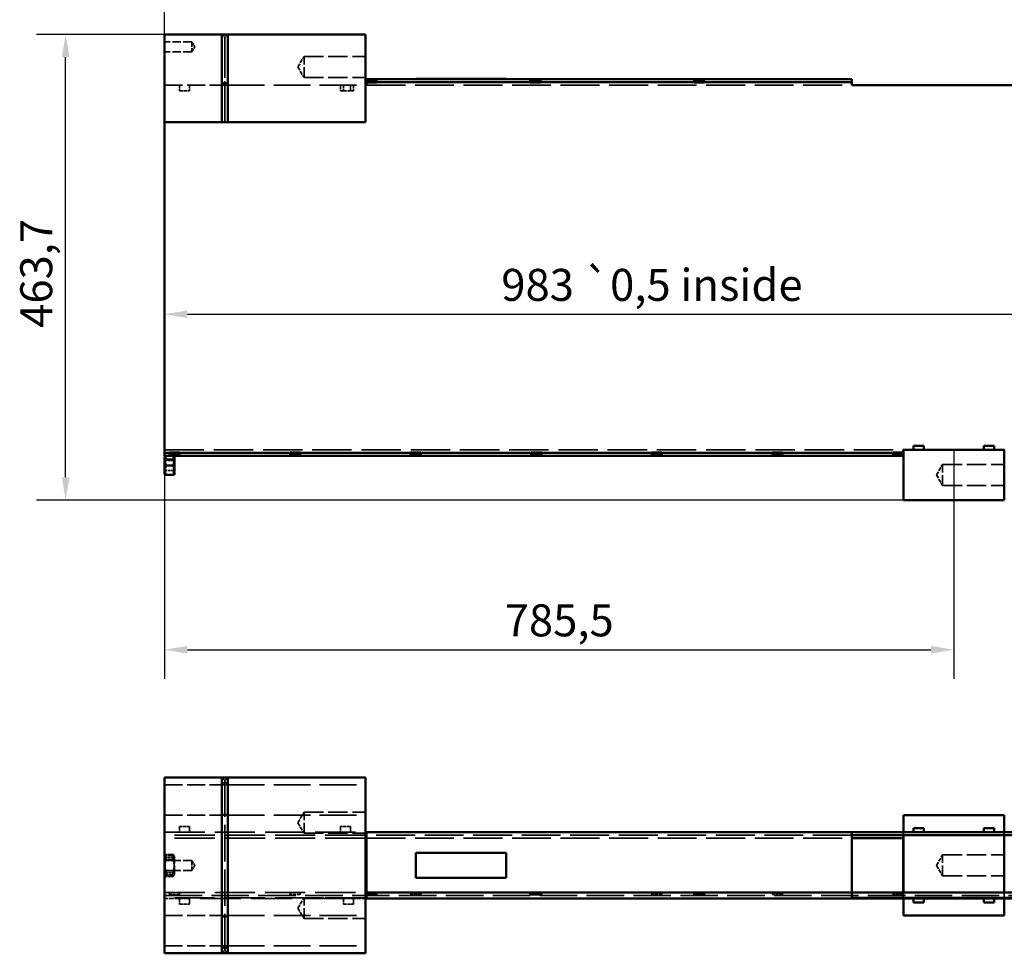
# Model space of a CAD drawing. Units: millimetres. Extents: x 91 to 5183, y -402 to 2609.
# Drawn here: x 2047 to 3027, y 1149 to 2079 of the extents above; entities that cross this region are included whole.
import ezdxf

# ---------------------------------------------------------------- set-up
doc = ezdxf.new("R2010")
doc.units = ezdxf.units.MM
doc.header["$LTSCALE"] = 9.090909
doc.linetypes.add('DASHED', pattern=[0.2068, 0.1655, -0.0413])
for name, color, linetype, lineweight in [('Dimensions(ISO)', 7, 'Continuous', 25), ('Hidden Edges(ISO)', 7, 'DASHED', 35), ('Visible Edges(ISO)', 7, 'Continuous', 50)]:
    doc.layers.add(name, color=color, linetype=linetype, lineweight=lineweight)
doc.styles.add('Current-BSI', font='arial.ttf')
doc.dimstyles.new('SB Produksjon', dxfattribs={"dimscale": 9.090909, "dimtxt": 3.5, "dimasz": 2.5, "dimexe": 3.175, "dimexo": 0, "dimgap": 0.762, "dimtad": 1, "dimdec": 1, "dimrnd": 1e-08, "dimtxsty": 'Current-BSI', "dimcen": 0.09, "dimdle": 10, "dimclrd": 7, "dimclre": 7, "dimclrt": 7, "dimadec": 0, "dimazin": 2, "dimtfac": 1, "dimtdec": 1, "dimtmove": 0, "dimatfit": 3, "dimfxl": 1, "dimtolj": 1, "dimtzin": 0, "dimlwd": 25, "dimlwe": 25, "dimarcsym": 0})

# ---------------------------------------------------------------- blocks, each defined once
blk = doc.blocks.new('*D11')
at = {"layer": 'Defpoints', "color": 0, "linetype": 'Continuous', "transparency": 16777216}
for p in [(3180.52, 2160.81), (3180.52, 2016.36), (2191.52, 1976.63)]:
    blk.add_point(p, dxfattribs=at)
at = {"layer": 'Dimensions(ISO)', "color": 7, "linetype": 'Continuous', "lineweight": 25, "transparency": 16777216}
for p, q in [((2191.52, 1976.63), (2191.52, 2189.68)), ((3180.52, 2016.36), (3180.52, 2189.68)), ((2214.25, 2160.81), (3157.8, 2160.81))]:
    blk.add_line(p, q, dxfattribs=at)
at = {"layer": 'Dimensions(ISO)', "color": 7, "linetype": 'Continuous', "transparency": 16777216}
for points in [[(2214.25, 2164.6), (2214.25, 2157.02), (2191.52, 2160.81)], [(3157.8, 2164.6), (3157.8, 2157.02), (3180.52, 2160.81)]]:
    blk.add_solid(points, dxfattribs=at)
at = {"layer": 'Dimensions(ISO)', "color": 7, "linetype": 'Continuous', "lineweight": 25, "transparency": 16777216, "insert": (2649.84, 2200.23), "char_height": 31.818, "attachment_point": 1, "style": 'Current-BSI'}
blk.add_mtext('\\A1;989', dxfattribs=at)
blk = doc.blocks.new('*D12')
at = {"layer": 'Defpoints', "color": 0, "linetype": 'Continuous', "transparency": 16777216}
for p in [(2191.52, 1831.93), (3174.52, 1785.71), (3174.52, 1785.45)]:
    blk.add_point(p, dxfattribs=at)
at = {"layer": 'Dimensions(ISO)', "color": 7, "linetype": 'Continuous', "lineweight": 25, "transparency": 16777216}
blk.add_line((2214.25, 1785.45), (3151.8, 1785.45), dxfattribs=at)
at = {"layer": 'Dimensions(ISO)', "color": 7, "linetype": 'Continuous', "transparency": 16777216}
for points in [[(2214.25, 1789.24), (2214.25, 1781.66), (2191.52, 1785.45)], [(3151.8, 1789.24), (3151.8, 1781.66), (3174.52, 1785.45)]]:
    blk.add_solid(points, dxfattribs=at)
at = {"layer": 'Dimensions(ISO)', "color": 7, "linetype": 'Continuous', "lineweight": 25, "transparency": 16777216, "insert": (2526.65, 1830.62), "char_height": 31.8182, "attachment_point": 1, "style": 'Current-BSI'}
blk.add_mtext('\\A1;\\fArial|b0|i0;\\H31.8182;983 \\fAIGDT|b0|i0;\\H31.8182;`\\fArial|b0|i0;\\H31.8182;0,5 inside', dxfattribs=at)
blk = doc.blocks.new('*D16')
at = {"layer": 'Defpoints', "color": 0, "linetype": 'Continuous', "transparency": 16777216}
for p in [(2093.1, 2064.13), (2254.52, 2064.13), (2927.02, 1600.43)]:
    blk.add_point(p, dxfattribs=at)
at = {"layer": 'Dimensions(ISO)', "color": 7, "linetype": 'Continuous', "lineweight": 25, "transparency": 16777216}
for p, q in [((2254.52, 2064.13), (2064.23, 2064.13)), ((2093.1, 1623.16), (2093.1, 2041.4)), ((2927.02, 1600.43), (2064.23, 1600.43))]:
    blk.add_line(p, q, dxfattribs=at)
at = {"layer": 'Dimensions(ISO)', "color": 7, "linetype": 'Continuous', "transparency": 16777216}
for points in [[(2089.31, 2041.4), (2096.89, 2041.4), (2093.1, 2064.13)], [(2089.31, 1623.16), (2096.89, 1623.16), (2093.1, 1600.43)]]:
    blk.add_solid(points, dxfattribs=at)
at = {"layer": 'Dimensions(ISO)', "color": 7, "linetype": 'Continuous', "lineweight": 25, "transparency": 16777216, "insert": (2047.93, 1771.95), "char_height": 31.818, "attachment_point": 1, "rotation": 90, "style": 'Current-BSI'}
blk.add_mtext('\\A1;463,7', dxfattribs=at)
blk = doc.blocks.new('*D17')
at = {"layer": 'Defpoints', "color": 0, "linetype": 'Continuous', "transparency": 16777216}
for p in [(2191.52, 1653.43), (2977.02, 1650.43), (2977.02, 1451.43)]:
    blk.add_point(p, dxfattribs=at)
at = {"layer": 'Dimensions(ISO)', "color": 7, "linetype": 'Continuous', "lineweight": 25, "transparency": 16777216}
for p, q in [((2191.52, 1653.43), (2191.52, 1422.56)), ((2977.02, 1650.43), (2977.02, 1422.56)), ((2214.25, 1451.43), (2954.3, 1451.43))]:
    blk.add_line(p, q, dxfattribs=at)
at = {"layer": 'Dimensions(ISO)', "color": 7, "linetype": 'Continuous', "transparency": 16777216}
for points in [[(2214.25, 1455.22), (2214.25, 1447.64), (2191.52, 1451.43)], [(2954.3, 1455.22), (2954.3, 1447.64), (2977.02, 1451.43)]]:
    blk.add_solid(points, dxfattribs=at)
at = {"layer": 'Dimensions(ISO)', "color": 7, "linetype": 'Continuous', "lineweight": 25, "transparency": 16777216, "insert": (2530.1, 1496.6), "char_height": 31.818, "attachment_point": 1, "style": 'Current-BSI'}
blk.add_mtext('\\A1;785,5', dxfattribs=at)

msp = doc.modelspace()

# ---------------------------------------------------------------- linework, layer by layer
at = {"layer": 'Hidden Edges(ISO)', "ltscale": 0.888374}
for p, q in [((2251.52, 2061.13), (2248.52, 2064.13)), ((2251.52, 2061.13), (2248.52, 2064.13)), ((2251.52, 2061.13), (2254.52, 2064.13)), ((2251.52, 2061.13), (2254.52, 2064.13)), ((2251.52, 2016.43), (2248.52, 2013.43)), ((2251.52, 2015.91), (2248.52, 2013.45)), ((2254.52, 2013.43), (2251.52, 2016.43)), ((2254.52, 2013.45), (2251.52, 2015.91)), ((2251.52, 1321.21), (2248.52, 1324.21)), ((2248.52, 1324.21), (2251.52, 1321.21)), ((2254.52, 1324.21), (2251.52, 1321.21)), ((2251.52, 1321.21), (2254.52, 1324.21)), ((2251.52, 1185), (2248.52, 1186.71)), ((2254.52, 1186.71), (2251.52, 1185)), ((2248.52, 1149.21), (2251.52, 1152.21)), ((2251.52, 1152.21), (2248.52, 1149.21)), ((2251.52, 1152.21), (2254.52, 1149.21)), ((2254.52, 1149.21), (2251.52, 1152.21))]:
    msp.add_line(p, q, dxfattribs=at)
at = {"layer": 'Hidden Edges(ISO)', "ltscale": 23.534094}
for p, q in [((2251.52, 1976.63), (2251.52, 2061.13)), ((2251.52, 2061.13), (2251.52, 1976.63)), ((2251.52, 1976.63), (2251.52, 2061.13)), ((2251.52, 1152.21), (2251.52, 1321.21)), ((2251.52, 1321.21), (2251.52, 1152.21)), ((2251.52, 1152.21), (2251.52, 1321.21))]:
    msp.add_line(p, q, dxfattribs=at)
at = {"layer": 'Hidden Edges(ISO)', "ltscale": 5.654113}
for p, q in [((2218.52, 2056.68), (2191.52, 2056.68)), ((2218.52, 2046.58), (2191.52, 2046.58)), ((2218.52, 1241.76), (2191.52, 1241.76)), ((2218.52, 1231.66), (2191.52, 1231.66))]:
    msp.add_line(p, q, dxfattribs=at)
at = {"layer": 'Hidden Edges(ISO)', "ltscale": 3.322283}
for p, q in [((2218.52, 2056.68), (2218.52, 2046.58)), ((2218.52, 1241.76), (2218.52, 1231.66))]:
    msp.add_line(p, q, dxfattribs=at)
at = {"layer": 'Hidden Edges(ISO)', "ltscale": 1.23367}
for p, q in [((2221.56, 2051.63), (2218.52, 2056.68)), ((2221.56, 2051.63), (2218.52, 2046.58)), ((2221.56, 1236.71), (2218.52, 1241.76)), ((2221.56, 1236.71), (2218.52, 1231.66))]:
    msp.add_line(p, q, dxfattribs=at)
at = {"layer": 'Hidden Edges(ISO)', "ltscale": 2.540733}
for p, q in [((2324.17, 2031.63), (2330.42, 2042.03)), ((2324.17, 2031.63), (2330.42, 2021.23)), ((2959.67, 1625.43), (2965.92, 1635.83)), ((2959.67, 1625.43), (2965.92, 1615.03)), ((2324.17, 1279.21), (2330.42, 1289.61)), ((2324.17, 1279.21), (2330.42, 1268.81)), ((2959.67, 1236.71), (2965.92, 1247.11)), ((2959.67, 1236.71), (2965.92, 1226.31)), ((2324.17, 1194.21), (2330.42, 1204.61)), ((2324.17, 1194.21), (2330.42, 1183.81))]:
    msp.add_line(p, q, dxfattribs=at)
at = {"layer": 'Hidden Edges(ISO)', "ltscale": 6.842035}
for p, q in [((2330.42, 2021.23), (2330.42, 2042.03)), ((2965.92, 1615.03), (2965.92, 1635.83)), ((2330.42, 1268.81), (2330.42, 1289.61)), ((2965.92, 1226.31), (2965.92, 1247.11)), ((2330.42, 1183.81), (2330.42, 1204.61))]:
    msp.add_line(p, q, dxfattribs=at)
at = {"layer": 'Hidden Edges(ISO)', "ltscale": 12.795176}
for p, q in [((2330.42, 2042.03), (2391.52, 2042.03)), ((2330.42, 2021.23), (2391.52, 2021.23)), ((2965.92, 1635.83), (3027.02, 1635.83)), ((2965.92, 1615.03), (3027.02, 1615.03)), ((2330.42, 1289.61), (2391.52, 1289.61)), ((2330.42, 1268.81), (2391.52, 1268.81)), ((2965.92, 1247.11), (3027.02, 1247.11)), ((2965.92, 1226.31), (3027.02, 1226.31)), ((2330.42, 1204.61), (2391.52, 1204.61)), ((2330.42, 1183.81), (2391.52, 1183.81))]:
    msp.add_line(p, q, dxfattribs=at)
at = {"layer": 'Hidden Edges(ISO)', "ltscale": 11.936573}
for p, q in [((2191.52, 2013.45), (2248.52, 2013.45)), ((2191.52, 2013.43), (2248.52, 2013.43)), ((2191.52, 1316.89), (2248.52, 1316.89)), ((2191.52, 1286.71), (2248.52, 1286.71)), ((2191.52, 1186.71), (2248.52, 1186.71)), ((2191.52, 1156.5), (2248.52, 1156.5))]:
    msp.add_line(p, q, dxfattribs=at)
at = {"layer": 'Hidden Edges(ISO)', "ltscale": 1.675223}
for p, q in [((2206.52, 2007.77), (2206.52, 2013.43)), ((2216.52, 2007.77), (2216.52, 2013.43)), ((2369.52, 2007.77), (2369.52, 2013.43)), ((2379.52, 2007.77), (2379.52, 2013.43))]:
    msp.add_line(p, q, dxfattribs=at)
at = {"layer": 'Hidden Edges(ISO)', "ltscale": 0.003496}
for p, q in [((2248.54, 2013.45), (2248.52, 2013.45)), ((2254.52, 2013.45), (2254.51, 2013.45))]:
    msp.add_line(p, q, dxfattribs=at)
at = {"layer": 'Hidden Edges(ISO)', "ltscale": 0.004985}
for p, q in [((2248.52, 2013.43), (2248.54, 2013.45)), ((2254.51, 2013.45), (2254.52, 2013.43))]:
    msp.add_line(p, q, dxfattribs=at)
at = {"layer": 'Hidden Edges(ISO)', "ltscale": 1.256392}
for p, q in [((2248.52, 2013.43), (2254.52, 2013.43)), ((2254.52, 1316.89), (2248.52, 1316.89)), ((2927.02, 1203.71), (2927.02, 1209.71)), ((3027.02, 1209.71), (3027.02, 1203.71)), ((2248.52, 1156.5), (2254.52, 1156.5))]:
    msp.add_line(p, q, dxfattribs=at)
at = {"layer": 'Hidden Edges(ISO)', "ltscale": 0.883289}
for p, q in [((2248.54, 2013.45), (2251.52, 2016.43)), ((2251.52, 2016.43), (2254.51, 2013.45))]:
    msp.add_line(p, q, dxfattribs=at)
at = {"layer": 'Hidden Edges(ISO)', "ltscale": 1.2492}
msp.add_line((2248.54, 2013.45), (2254.51, 2013.45), dxfattribs=at)
at = {"layer": 'Hidden Edges(ISO)', "ltscale": 24.290781}
for p, q in [((2254.52, 2013.45), (2391.52, 2013.45)), ((2254.52, 2013.43), (2391.52, 2013.43)), ((2254.52, 1316.89), (2391.52, 1316.89)), ((2254.52, 1286.71), (2391.52, 1286.71)), ((2254.52, 1186.71), (2391.52, 1186.71)), ((2254.52, 1156.5), (2391.52, 1156.5))]:
    msp.add_line(p, q, dxfattribs=at)
at = {"layer": 'Hidden Edges(ISO)', "ltscale": 1.184532}
for p, q in [((2366.52, 2013.43), (2366.52, 2007.77)), ((2376.52, 2007.77), (2376.52, 2013.43)), ((2206.52, 1275.37), (2206.52, 1269.71)), ((2216.52, 1269.71), (2216.52, 1275.37)), ((2366.52, 1275.37), (2366.52, 1269.71)), ((2376.52, 1269.71), (2376.52, 1275.37)), ((2206.52, 1203.71), (2206.52, 1198.06)), ((2216.52, 1198.06), (2216.52, 1203.71)), ((2369.52, 1203.71), (2369.52, 1198.06)), ((2379.52, 1198.06), (2379.52, 1203.71))]:
    msp.add_line(p, q, dxfattribs=at)
at = {"layer": 'Hidden Edges(ISO)', "ltscale": 2.094053}
for p, q in [((2402.52, 2016.43), (2392.52, 2016.43)), ((2392.52, 2016.43), (2402.52, 2016.43)), ((2392.52, 2016.43), (2402.52, 2016.43)), ((2565.52, 2016.43), (2555.52, 2016.43)), ((2555.52, 2016.43), (2565.52, 2016.43)), ((2555.52, 2016.43), (2565.52, 2016.43)), ((2728.52, 2016.43), (2718.52, 2016.43)), ((2718.52, 2016.43), (2728.52, 2016.43)), ((2718.52, 2016.43), (2728.52, 2016.43)), ((2206.52, 2007.77), (2216.52, 2007.77)), ((2369.52, 2007.77), (2379.52, 2007.77)), ((2206.52, 1647.43), (2196.52, 1647.43)), ((2206.52, 1647.43), (2196.52, 1647.43)), ((2206.52, 1647.43), (2196.52, 1647.43)), ((2326.52, 1647.43), (2316.52, 1647.43)), ((2326.52, 1647.43), (2316.52, 1647.43)), ((2326.52, 1647.43), (2316.52, 1647.43)), ((2446.52, 1647.43), (2436.52, 1647.43)), ((2446.52, 1647.43), (2436.52, 1647.43)), ((2446.52, 1647.43), (2436.52, 1647.43)), ((2566.52, 1647.43), (2556.52, 1647.43)), ((2566.52, 1647.43), (2556.52, 1647.43)), ((2566.52, 1647.43), (2556.52, 1647.43)), ((2686.52, 1647.43), (2676.52, 1647.43)), ((2686.52, 1647.43), (2676.52, 1647.43)), ((2686.52, 1647.43), (2676.52, 1647.43)), ((2806.52, 1647.43), (2796.52, 1647.43)), ((2806.52, 1647.43), (2796.52, 1647.43)), ((2806.52, 1647.43), (2796.52, 1647.43)), ((2926.52, 1647.43), (2916.52, 1647.43)), ((2926.52, 1647.43), (2916.52, 1647.43)), ((2926.52, 1647.43), (2916.52, 1647.43)), ((2216.52, 1275.37), (2206.52, 1275.37)), ((2376.52, 1275.37), (2366.52, 1275.37)), ((2216.52, 1269.71), (2206.52, 1269.71)), ((2376.52, 1269.71), (2366.52, 1269.71)), ((2206.52, 1207.74), (2196.52, 1207.74)), ((2326.52, 1207.74), (2316.52, 1207.74)), ((2446.52, 1207.74), (2436.52, 1207.74)), ((2686.52, 1207.74), (2676.52, 1207.74)), ((2806.52, 1207.74), (2796.52, 1207.74)), ((2926.52, 1207.74), (2916.52, 1207.74)), ((2206.52, 1203.71), (2216.52, 1203.71)), ((2206.52, 1198.06), (2216.52, 1198.06)), ((2369.52, 1203.71), (2379.52, 1203.71)), ((2369.52, 1198.06), (2379.52, 1198.06))]:
    msp.add_line(p, q, dxfattribs=at)
at = {"layer": 'Hidden Edges(ISO)', "ltscale": 25.69149}
for p, q in [((2392.52, 2013.43), (2875.52, 2013.43)), ((2875.52, 1266.71), (2392.52, 1266.71)), ((2392.52, 1263.71), (2875.52, 1263.71))]:
    msp.add_line(p, q, dxfattribs=at)
at = {"layer": 'Hidden Edges(ISO)', "ltscale": 0.628146}
for p, q in [((2369.52, 2007.77), (2366.52, 2007.77)), ((2926.52, 1269.71), (2926.52, 1266.71)), ((2927.02, 1266.71), (2927.02, 1269.71)), ((3027.02, 1269.71), (3027.02, 1266.71))]:
    msp.add_line(p, q, dxfattribs=at)
at = {"layer": 'Hidden Edges(ISO)', "ltscale": 26.063829}
msp.add_line((2191.52, 1650.43), (2926.52, 1650.43), dxfattribs=at)
at = {"layer": 'Hidden Edges(ISO)', "ltscale": 0.228948}
for p, q in [((2192.07, 1639.98), (2191.52, 1640.93)), ((2200.98, 1639.98), (2201.52, 1640.93)), ((2192.07, 1629.88), (2191.52, 1628.93)), ((2200.98, 1629.88), (2201.52, 1628.93)), ((2192.07, 1241.77), (2191.52, 1242.71)), ((2200.98, 1241.77), (2201.52, 1242.71)), ((2192.07, 1231.66), (2191.52, 1230.71)), ((2200.98, 1231.66), (2201.52, 1230.71))]:
    msp.add_line(p, q, dxfattribs=at)
at = {"layer": 'Hidden Edges(ISO)', "ltscale": 3.324257}
for p, q in [((2192.07, 1629.88), (2192.07, 1639.98)), ((2200.98, 1639.98), (2200.98, 1629.88)), ((2192.07, 1231.66), (2192.07, 1241.77)), ((2200.98, 1241.77), (2200.98, 1231.66))]:
    msp.add_line(p, q, dxfattribs=at)
at = {"layer": 'Hidden Edges(ISO)', "ltscale": 1.865005}
for p, q in [((2200.98, 1639.98), (2192.07, 1639.98)), ((2200.98, 1629.88), (2192.07, 1629.88)), ((2200.98, 1241.77), (2192.07, 1241.77)), ((2200.98, 1231.66), (2192.07, 1231.66))]:
    msp.add_line(p, q, dxfattribs=at)
at = {"layer": 'Hidden Edges(ISO)', "ltscale": 26.595745}
for p, q in [((2191.52, 1269.71), (2391.52, 1269.71)), ((2391.52, 1266.71), (2191.52, 1266.71)), ((2391.52, 1263.71), (2191.52, 1263.71)), ((2191.52, 1209.71), (2391.52, 1209.71)), ((2391.52, 1204.52), (2191.52, 1204.52))]:
    msp.add_line(p, q, dxfattribs=at)
at = {"layer": 'Hidden Edges(ISO)', "ltscale": 0.572911}
for p, q in [((2191.52, 1245.31), (2192.89, 1247.68)), ((2201.52, 1245.31), (2200.15, 1247.68)), ((2191.52, 1228.11), (2192.89, 1225.74)), ((2201.52, 1228.11), (2200.15, 1225.74))]:
    msp.add_line(p, q, dxfattribs=at)
at = {"layer": 'Hidden Edges(ISO)', "ltscale": 1.521042}
for p, q in [((2200.15, 1247.68), (2192.89, 1247.68)), ((2200.15, 1246.2), (2192.89, 1246.2)), ((2200.15, 1242.2), (2192.89, 1242.2)), ((2200.15, 1242.2), (2192.89, 1242.2)), ((2200.15, 1231.23), (2192.89, 1231.23)), ((2192.89, 1231.23), (2200.15, 1231.23)), ((2192.89, 1227.23), (2200.15, 1227.23)), ((2200.15, 1225.74), (2192.89, 1225.74))]:
    msp.add_line(p, q, dxfattribs=at)
at = {"layer": 'Hidden Edges(ISO)', "ltscale": 5.657819}
msp.add_line((2201.52, 1228.11), (2201.52, 1245.31), dxfattribs=at)
at = {"layer": 'Hidden Edges(ISO)', "ltscale": 1.848532}
for p, q in [((2200.94, 1244.2), (2192.11, 1244.2)), ((2192.11, 1229.23), (2200.94, 1229.23))]:
    msp.add_line(p, q, dxfattribs=at)
at = {"layer": 'Hidden Edges(ISO)', "ltscale": 24.822695}
msp.add_line((2191.52, 1206.71), (3171.52, 1206.71), dxfattribs=at)
at = {"layer": 'Hidden Edges(ISO)', "ltscale": 0.420694}
for p, q in [((2196.52, 1209.71), (2196.52, 1207.74)), ((2206.52, 1207.74), (2206.52, 1209.71)), ((2316.52, 1209.71), (2316.52, 1207.74)), ((2326.52, 1207.74), (2326.52, 1209.71)), ((2436.52, 1209.71), (2436.52, 1207.74)), ((2446.52, 1207.74), (2446.52, 1209.71)), ((2556.52, 1209.71), (2556.52, 1207.74)), ((2566.52, 1207.74), (2566.52, 1209.71)), ((2676.52, 1209.71), (2676.52, 1207.74)), ((2686.52, 1207.74), (2686.52, 1209.71)), ((2796.52, 1209.71), (2796.52, 1207.74)), ((2806.52, 1207.74), (2806.52, 1209.71)), ((2916.52, 1209.71), (2916.52, 1207.74))]:
    msp.add_line(p, q, dxfattribs=at)
at = {"layer": 'Hidden Edges(ISO)', "ltscale": 0.209315}
msp.add_line((2566.52, 1207.74), (2565.52, 1207.74), dxfattribs=at)
at = {"layer": 'Hidden Edges(ISO)', "ltscale": 1.088054}
msp.add_line((2926.52, 1204.52), (2926.52, 1209.71), dxfattribs=at)
at = {"layer": 'Hidden Edges(ISO)', "ltscale": 3.14113}
msp.add_line((2206.52, 1203.71), (2191.52, 1203.71), dxfattribs=at)
at = {"layer": 'Hidden Edges(ISO)', "ltscale": 27.127659}
msp.add_line((2369.52, 1203.71), (2216.52, 1203.71), dxfattribs=at)
at = {"layer": 'Hidden Edges(ISO)', "ltscale": 2.512884}
msp.add_line((2391.52, 1203.71), (2379.52, 1203.71), dxfattribs=at)
at = {"layer": 'Hidden Edges(ISO)', "ltscale": 0.985479}
for points in [[(2251.52, 2017.07), (2249.99, 2015.23), (2248.52, 2013.45)], [(2254.52, 2013.45), (2253.06, 2015.23), (2251.52, 2017.07)], [(2251.52, 1186.71), (2249.99, 1186.71), (2248.52, 1186.71)], [(2254.52, 1186.71), (2253.06, 1186.71), (2251.52, 1186.71)]]:
    msp.add_rational_spline(points, [1, 1.00020757488, 1], degree=2, dxfattribs=at)
at = {"layer": 'Hidden Edges(ISO)', "ltscale": 0.087748}
msp.add_rational_spline([(2192.17, 1641.44), (2192.14, 1641.26), (2192.12, 1641.08)], [1.06528298477, 1.06771806836, 1.06966177113], degree=2, dxfattribs=at)
at = {"layer": 'Hidden Edges(ISO)', "ltscale": 0.712008}
msp.add_open_spline([(2192.86, 1644.32), (2192.61, 1643.55), (2192.46, 1643.02), (2192.26, 1642.01), (2192.21, 1641.73), (2192.17, 1641.44)], degree=3, knots=[0.6706639, 0.6706639, 0.6706639, 0.6706639, 1.1746056, 1.1746056, 1.3802986, 1.3802986, 1.3802986, 1.3802986], dxfattribs=at)
at = {"layer": 'Hidden Edges(ISO)', "ltscale": 0.029264}
msp.add_rational_spline([(2192.86, 1644.32), (2192.84, 1644.26), (2192.82, 1644.2)], [1.00303100462, 1.00466875046, 1.00627040592], degree=2, dxfattribs=at)
at = {"layer": 'Hidden Edges(ISO)', "ltscale": 0.029232}
msp.add_rational_spline([(2200.23, 1644.2), (2200.21, 1644.26), (2200.19, 1644.32)], [1.00627167032, 1.00467175474, 1.0030358265], degree=2, dxfattribs=at)
at = {"layer": 'Hidden Edges(ISO)', "ltscale": 0.712372}
msp.add_open_spline([(2200.88, 1641.44), (2200.88, 1641.45), (2200.88, 1641.46), (2200.7, 1642.67), (2200.55, 1643.2), (2200.19, 1644.32)], degree=3, knots=[1.201683, 1.201683, 1.201683, 1.201683, 1.215184, 1.215184, 2.80674, 2.80674, 2.80674, 2.80674], dxfattribs=at)
at = {"layer": 'Hidden Edges(ISO)', "ltscale": 0.087663}
msp.add_rational_spline([(2200.92, 1641.08), (2200.9, 1641.26), (2200.88, 1641.44)], [1.06966644935, 1.06772516487, 1.06529342311], degree=2, dxfattribs=at)
at = {"layer": 'Hidden Edges(ISO)', "ltscale": 0.027512}
msp.add_open_spline([(2200.94, 1640.96), (2200.93, 1641), (2200.93, 1641.04), (2200.92, 1641.08)], degree=3, dxfattribs=at)
at = {"layer": 'Hidden Edges(ISO)', "ltscale": 0.928136}
for points, weights in [([(2248.52, 1316.89), (2249.99, 1318.5), (2251.52, 1320.16)], [1.02448979592, 1.01234094228, 1]), ([(2251.52, 1320.16), (2249.99, 1318.5), (2248.52, 1316.89)], [9.04239846375, 9.15399018129, 9.26384495674]), ([(2251.52, 1320.16), (2253.05, 1318.5), (2254.52, 1316.89)], [1, 1.01234094228, 1.02448979592]), ([(2254.52, 1316.89), (2253.05, 1318.5), (2251.52, 1320.16)], [9.26642474406, 9.15653937635, 9.04491658284]), ([(2251.52, 1153.24), (2249.99, 1154.9), (2248.52, 1156.5)], [1, 1.01234094228, 1.02448979592]), ([(2248.52, 1156.5), (2249.99, 1154.9), (2251.52, 1153.24)], [9.2612244898, 9.15140078901, 9.03984063745]), ([(2254.52, 1156.5), (2253.05, 1154.9), (2251.52, 1153.24)], [1.02448979592, 1.01234094228, 1]), ([(2251.52, 1153.24), (2253.05, 1154.9), (2254.52, 1156.5)], [9.03984063745, 9.15140078901, 9.2612244898])]:
    msp.add_rational_spline(points, weights, degree=2, dxfattribs=at)
at = {"layer": 'Hidden Edges(ISO)', "ltscale": 0.909609}
for points in [[(2248.52, 1286.71), (2250.01, 1287.18), (2251.52, 1287.64)], [(2251.52, 1287.64), (2253.04, 1287.18), (2254.52, 1286.71)]]:
    msp.add_open_spline(points, degree=2, dxfattribs=at)
for points, knots in [([(2248.52, 1286.71), (2248.85, 1286.81), (2249.17, 1286.91), (2250.31, 1287.27), (2250.96, 1287.47), (2251.52, 1287.64)], [0.3195699, 0.3195699, 0.3195699, 0.3195699, 0.4608581, 0.4608581, 0.8139787, 0.8139787, 0.8139787, 0.8139787]), ([(2251.52, 1287.64), (2251.83, 1287.55), (2252.2, 1287.43), (2253.14, 1287.14), (2253.51, 1287.03), (2254.06, 1286.85), (2254.24, 1286.8), (2254.52, 1286.71)], [0.6770593, 0.6770593, 0.6770593, 0.6770593, 0.7766497, 0.7766497, 0.8395591, 0.8395591, 0.8713587, 0.8713587, 0.8713587, 0.8713587])]:
    msp.add_open_spline(points, degree=3, knots=knots, dxfattribs=at)
at = {"layer": 'Hidden Edges(ISO)', "ltscale": 1.256392}
msp.add_open_spline([(2254.52, 1286.71), (2254.48, 1286.71), (2254.43, 1286.71), (2253.73, 1286.71), (2251.18, 1286.71), (2248.52, 1286.71)], degree=3, knots=[0.2850539, 0.2850539, 0.2850539, 0.2850539, 0.2983056, 0.2983056, 0.4955131, 0.4955131, 0.4955131, 0.4955131], dxfattribs=at)
at = {"layer": 'Hidden Edges(ISO)', "ltscale": 2.332305}
for points in [[(2192.89, 1247.68), (2191.31, 1244.94), (2192.89, 1242.2)], [(2200.15, 1242.2), (2201.74, 1244.94), (2200.15, 1247.68)], [(2192.89, 1242.2), (2191.31, 1236.71), (2192.89, 1231.23)], [(2200.15, 1231.23), (2201.74, 1236.71), (2200.15, 1242.2)], [(2192.89, 1231.23), (2191.31, 1228.49), (2192.89, 1225.74)], [(2200.15, 1225.74), (2201.74, 1228.49), (2200.15, 1231.23)]]:
    msp.add_rational_spline(points, [1, 1.15470053838, 1], degree=2, dxfattribs=at)
at = {"layer": 'Hidden Edges(ISO)', "ltscale": 0.853416}
for points in [[(2192.89, 1246.2), (2192.67, 1245.63), (2192.39, 1244.91), (2192.11, 1244.2)], [(2200.94, 1244.2), (2200.69, 1244.82), (2200.42, 1245.52), (2200.15, 1246.2)], [(2192.11, 1229.23), (2192.35, 1228.61), (2192.62, 1227.91), (2192.89, 1227.23)], [(2200.15, 1227.23), (2200.38, 1227.8), (2200.66, 1228.52), (2200.94, 1229.23)]]:
    msp.add_open_spline(points, degree=3, dxfattribs=at)
at = {"layer": 'Hidden Edges(ISO)', "ltscale": 0.837561}
for points, knots in [([(2192.89, 1242.2), (2192.89, 1242.67), (2192.89, 1243.15), (2192.89, 1243.77), (2192.89, 1245.65), (2192.89, 1246.02), (2192.89, 1246.11), (2192.89, 1246.2)], [0.4144672, 0.4144672, 0.4144672, 0.4144672, 0.5868146, 0.5868146, 0.6428206, 0.6428206, 0.6604608, 0.6604608, 0.6604608, 0.6604608]), ([(2200.15, 1246.2), (2200.16, 1245.37), (2200.15, 1244.54), (2200.15, 1243.67), (2200.15, 1243.25), (2200.15, 1243.03), (2200.15, 1242.49), (2200.15, 1242.28), (2200.15, 1242.24), (2200.15, 1242.2)], [0.2016352, 0.2016352, 0.2016352, 0.2016352, 0.4506582, 0.4506582, 0.463234, 0.463234, 0.4669735, 0.4669735, 0.4679142, 0.4679142, 0.4679142, 0.4679142]), ([(2192.89, 1227.23), (2192.89, 1228.06), (2192.89, 1228.89), (2192.89, 1229.76), (2192.89, 1230.18), (2192.89, 1230.4), (2192.89, 1230.94), (2192.89, 1231.14), (2192.89, 1231.19), (2192.89, 1231.23)], [0.2016352, 0.2016352, 0.2016352, 0.2016352, 0.4506582, 0.4506582, 0.463234, 0.463234, 0.4669735, 0.4669735, 0.4679142, 0.4679142, 0.4679142, 0.4679142]), ([(2200.15, 1231.23), (2200.15, 1230.75), (2200.15, 1230.28), (2200.15, 1229.65), (2200.15, 1227.78), (2200.15, 1227.41), (2200.16, 1227.32), (2200.15, 1227.23)], [0.4144672, 0.4144672, 0.4144672, 0.4144672, 0.5868146, 0.5868146, 0.6428205, 0.6428205, 0.6604607, 0.6604607, 0.6604607, 0.6604607])]:
    msp.add_open_spline(points, degree=3, knots=knots, dxfattribs=at)
at = {"layer": 'Hidden Edges(ISO)', "ltscale": 0.85497}
for points in [[(2192.11, 1244.2), (2192.13, 1244.11), (2192.14, 1244.04), (2192.35, 1243.19), (2192.5, 1242.89), (2192.89, 1242.2)], [(2200.94, 1229.23), (2200.92, 1229.32), (2200.91, 1229.39), (2200.7, 1230.23), (2200.54, 1230.54), (2200.15, 1231.23)]]:
    msp.add_open_spline(points, degree=3, knots=[0.912529, 0.912529, 0.912529, 0.912529, 1.215184, 1.215184, 2.857324, 2.857324, 2.857324, 2.857324], dxfattribs=at)
at = {"layer": 'Hidden Edges(ISO)', "ltscale": 0.854753}
for points, knots in [([(2200.15, 1242.2), (2200.42, 1242.67), (2200.58, 1242.99), (2200.8, 1243.63), (2200.86, 1243.84), (2200.92, 1244.09), (2200.93, 1244.15), (2200.94, 1244.2)], [0.6472691, 0.6472691, 0.6472691, 0.6472691, 1.1746054, 1.1746054, 1.4290503, 1.4290503, 1.4928344, 1.4928344, 1.4928344, 1.4928344]), ([(2192.89, 1231.23), (2192.62, 1230.75), (2192.47, 1230.43), (2192.24, 1229.79), (2192.18, 1229.59), (2192.13, 1229.33), (2192.12, 1229.28), (2192.11, 1229.23)], [0.6472691, 0.6472691, 0.6472691, 0.6472691, 1.1746056, 1.1746056, 1.4290507, 1.4290507, 1.4928348, 1.4928348, 1.4928348, 1.4928348])]:
    msp.add_open_spline(points, degree=3, knots=knots, dxfattribs=at)
at = {"layer": 'Visible Edges(ISO)'}
for p, q in [((2191.52, 1976.63), (2191.52, 2064.13)), ((2191.52, 2064.13), (2248.52, 2064.13)), ((2248.52, 1976.63), (2248.52, 2064.13)), ((2248.52, 1976.63), (2248.52, 2064.13)), ((2248.52, 2064.13), (2254.52, 2064.13)), ((2254.52, 2064.13), (2254.52, 1976.63)), ((2254.52, 2064.13), (2391.52, 2064.13)), ((2254.52, 2064.13), (2254.52, 1976.63)), ((2391.52, 1976.63), (2391.52, 2064.13)), ((2875.52, 2019.43), (2392.52, 2019.43)), ((2392.52, 2019.43), (2392.52, 2018.43)), ((2441.52, 2019.43), (2441.52, 2019.93)), ((2441.52, 2019.93), (2531.52, 2019.93)), ((2531.52, 2019.43), (2531.52, 2019.93)), ((2875.52, 2016.43), (2875.52, 2019.43)), ((2392.52, 2013.43), (2391.52, 2013.43)), ((2392.52, 2016.1), (2392.52, 2018.43)), ((2392.52, 2018.43), (2402.52, 2018.43)), ((2392.52, 2013.43), (2392.52, 2016.1)), ((2392.52, 2016.1), (2402.52, 2016.1)), ((2402.52, 2016.1), (2402.52, 2018.43)), ((2555.52, 2016.43), (2402.52, 2016.43)), ((2402.52, 2016.43), (2555.52, 2016.43)), ((2555.52, 2016.1), (2555.52, 2018.43)), ((2555.52, 2018.43), (2565.52, 2018.43)), ((2555.52, 2016.1), (2565.52, 2016.1)), ((2565.52, 2016.1), (2565.52, 2018.43)), ((2718.52, 2016.43), (2565.52, 2016.43)), ((2565.52, 2016.43), (2718.52, 2016.43)), ((2718.52, 2016.1), (2718.52, 2018.43)), ((2718.52, 2018.43), (2728.52, 2018.43)), ((2718.52, 2016.1), (2728.52, 2016.1)), ((2728.52, 2016.1), (2728.52, 2018.43)), ((2875.52, 2016.43), (2728.52, 2016.43)), ((2728.52, 2016.43), (2875.52, 2016.43)), ((2875.52, 2016.43), (2875.52, 2013.43)), ((3115.52, 2013.43), (2875.52, 2013.43)), ((2191.52, 1653.43), (2191.52, 1976.63)), ((2191.52, 1976.63), (2248.52, 1976.63)), ((2248.52, 1976.63), (2254.52, 1976.63)), ((2254.52, 1976.63), (2391.52, 1976.63)), ((2191.52, 1653.43), (2191.52, 1647.43)), ((2196.52, 1647.43), (2191.52, 1647.43)), ((2196.52, 1647.43), (2191.52, 1647.43)), ((2191.52, 1644.43), (2191.52, 1647.43)), ((2196.52, 1647.76), (2196.52, 1645.43)), ((2206.52, 1647.76), (2196.52, 1647.76)), ((2206.52, 1647.76), (2206.52, 1645.43)), ((2316.52, 1647.43), (2206.52, 1647.43)), ((2316.52, 1647.43), (2206.52, 1647.43)), ((2316.52, 1647.76), (2316.52, 1645.43)), ((2326.52, 1647.76), (2316.52, 1647.76)), ((2326.52, 1647.76), (2326.52, 1645.43)), ((2436.52, 1647.43), (2326.52, 1647.43)), ((2436.52, 1647.43), (2326.52, 1647.43)), ((2436.52, 1647.76), (2436.52, 1645.43)), ((2446.52, 1647.76), (2436.52, 1647.76)), ((2446.52, 1647.76), (2446.52, 1645.43)), ((2556.52, 1647.43), (2446.52, 1647.43)), ((2556.52, 1647.43), (2446.52, 1647.43)), ((2556.52, 1647.76), (2556.52, 1645.43)), ((2566.52, 1647.76), (2556.52, 1647.76)), ((2566.52, 1647.76), (2566.52, 1645.43)), ((2676.52, 1647.43), (2566.52, 1647.43)), ((2676.52, 1647.43), (2566.52, 1647.43)), ((2676.52, 1647.76), (2676.52, 1645.43)), ((2686.52, 1647.76), (2676.52, 1647.76)), ((2686.52, 1647.76), (2686.52, 1645.43)), ((2796.52, 1647.43), (2686.52, 1647.43)), ((2796.52, 1647.43), (2686.52, 1647.43)), ((2796.52, 1647.76), (2796.52, 1645.43)), ((2806.52, 1647.76), (2796.52, 1647.76)), ((2806.52, 1647.76), (2806.52, 1645.43)), ((2916.52, 1647.43), (2806.52, 1647.43)), ((2916.52, 1647.43), (2806.52, 1647.43)), ((2916.52, 1647.76), (2916.52, 1645.43)), ((2926.52, 1647.76), (2916.52, 1647.76)), ((2926.52, 1650.43), (2926.52, 1647.76)), ((2926.52, 1650.43), (2927.02, 1650.43)), ((2926.52, 1647.76), (2926.52, 1645.43)), ((2927.02, 1650.43), (2927.02, 1600.43)), ((2927.02, 1650.43), (3027.02, 1650.43)), ((2937.02, 1650.43), (2937.02, 1654.43)), ((2937.02, 1654.43), (2947.02, 1654.43)), ((2947.02, 1650.43), (2947.02, 1654.43)), ((3007.02, 1650.43), (3007.02, 1654.43)), ((3007.02, 1654.43), (3017.02, 1654.43)), ((3017.02, 1650.43), (3017.02, 1654.43)), ((3027.02, 1650.43), (3027.52, 1650.43)), ((3027.02, 1600.43), (3027.02, 1650.43)), ((2926.52, 1644.43), (2191.52, 1644.43)), ((2191.52, 1643.53), (2192.04, 1644.43)), ((2191.52, 1643.53), (2191.52, 1626.33)), ((2192.11, 1640.96), (2200.94, 1640.96)), ((2206.52, 1645.43), (2196.52, 1645.43)), ((2201.52, 1643.53), (2201, 1644.43)), ((2201.52, 1626.33), (2201.52, 1643.53)), ((2326.52, 1645.43), (2316.52, 1645.43)), ((2446.52, 1645.43), (2436.52, 1645.43)), ((2566.52, 1645.43), (2556.52, 1645.43)), ((2686.52, 1645.43), (2676.52, 1645.43)), ((2806.52, 1645.43), (2796.52, 1645.43)), ((2926.52, 1645.43), (2916.52, 1645.43)), ((2926.52, 1644.43), (2926.52, 1645.43)), ((2200.15, 1634.93), (2192.89, 1634.93)), ((2191.52, 1626.33), (2192.04, 1625.43)), ((2192.89, 1625.43), (2192.04, 1625.43)), ((2200.15, 1625.43), (2192.89, 1625.43)), ((2201, 1625.43), (2200.15, 1625.43)), ((2201.52, 1626.33), (2201, 1625.43)), ((2927.02, 1600.43), (3027.02, 1600.43)), ((2191.52, 1324.21), (2248.52, 1324.21)), ((2191.52, 1149.21), (2191.52, 1324.21)), ((2248.52, 1149.21), (2248.52, 1324.21)), ((2254.52, 1324.21), (2248.52, 1324.21)), ((2248.52, 1149.21), (2248.52, 1324.21)), ((2254.52, 1324.21), (2254.52, 1149.21)), ((2254.52, 1324.21), (2391.52, 1324.21)), ((2254.52, 1324.21), (2254.52, 1149.21)), ((2391.52, 1149.21), (2391.52, 1324.21)), ((2927.02, 1286.71), (3027.02, 1286.71)), ((2927.02, 1269.71), (2927.02, 1286.71)), ((3027.02, 1286.71), (3027.02, 1269.71)), ((2391.52, 1269.71), (2392.52, 1269.71)), ((2392.52, 1266.71), (2391.52, 1266.71)), ((2392.52, 1269.71), (2875.52, 1269.71)), ((2392.52, 1263.71), (2392.52, 1269.71)), ((2875.52, 1269.71), (2875.52, 1263.71)), ((2875.52, 1269.71), (3115.52, 1269.71)), ((3115.52, 1266.71), (2875.52, 1266.71)), ((2926.52, 1263.71), (2926.52, 1266.71)), ((2927.02, 1209.71), (2927.02, 1266.71)), ((2937.02, 1273.71), (2937.02, 1269.71)), ((2947.02, 1273.71), (2937.02, 1273.71)), ((2947.02, 1273.71), (2947.02, 1269.71)), ((3007.02, 1273.71), (3007.02, 1269.71)), ((3017.02, 1273.71), (3007.02, 1273.71)), ((3017.02, 1273.71), (3017.02, 1269.71)), ((3027.02, 1266.71), (3027.02, 1209.71)), ((2392.52, 1263.71), (2391.52, 1263.71)), ((2392.52, 1263.71), (2392.52, 1209.71)), ((2926.52, 1263.71), (2875.52, 1263.71)), ((2875.52, 1209.71), (2875.52, 1263.71)), ((2926.52, 1209.71), (2926.52, 1263.71)), ((2441.52, 1249.21), (2441.52, 1224.21)), ((2531.52, 1249.21), (2441.52, 1249.21)), ((2531.52, 1224.21), (2531.52, 1249.21)), ((2441.52, 1224.21), (2531.52, 1224.21)), ((2391.52, 1209.71), (2392.52, 1209.71)), ((2875.52, 1209.71), (2392.52, 1209.71)), ((2392.52, 1207.74), (2392.52, 1209.71)), ((2392.52, 1204.52), (2392.52, 1207.74)), ((2392.52, 1207.74), (2402.52, 1207.74)), ((2402.52, 1207.74), (2402.52, 1209.71)), ((2555.52, 1207.74), (2555.52, 1209.71)), ((2555.52, 1207.74), (2565.52, 1207.74)), ((2565.52, 1207.74), (2565.52, 1209.71)), ((2718.52, 1207.74), (2718.52, 1209.71)), ((2718.52, 1207.74), (2728.52, 1207.74)), ((2728.52, 1207.74), (2728.52, 1209.71)), ((2875.52, 1209.71), (2875.52, 1204.52)), ((2875.52, 1209.71), (3115.52, 1209.71)), ((2392.52, 1204.52), (2391.52, 1204.52)), ((3171.52, 1203.71), (2391.52, 1203.71)), ((3115.52, 1204.52), (2875.52, 1204.52)), ((2927.02, 1186.71), (2927.02, 1203.71)), ((2937.02, 1199.71), (2937.02, 1203.71)), ((2937.02, 1199.71), (2947.02, 1199.71)), ((2947.02, 1199.71), (2947.02, 1203.71)), ((3007.02, 1199.71), (3007.02, 1203.71)), ((3007.02, 1199.71), (3017.02, 1199.71)), ((3017.02, 1199.71), (3017.02, 1203.71)), ((3027.02, 1203.71), (3027.02, 1186.71)), ((2927.02, 1186.71), (3027.02, 1186.71)), ((2191.52, 1149.21), (2248.52, 1149.21)), ((2248.52, 1149.21), (2254.52, 1149.21)), ((2254.52, 1149.21), (2391.52, 1149.21))]:
    msp.add_line(p, q, dxfattribs=at)
for points, weights in [([(2192.12, 1641.08), (2191.8, 1638.2), (2192.89, 1634.93)], [1.06966177113, 1.10173689246, 1]), ([(2192.82, 1644.2), (2192.35, 1642.75), (2192.17, 1641.44)], [1.00627040592, 1.0480630548, 1.06528298477]), ([(2192.89, 1644.43), (2192.87, 1644.37), (2192.86, 1644.32)], [1, 1.00153064692, 1.00303100462]), ([(2200.19, 1644.32), (2200.17, 1644.37), (2200.15, 1644.43)], [1.0030358265, 1.00153310658, 1]), ([(2200.15, 1634.93), (2201.25, 1638.2), (2200.92, 1641.08)], [1, 1.10172947207, 1.06966644935]), ([(2200.88, 1641.44), (2200.7, 1642.75), (2200.23, 1644.2)], [1.06529342311, 1.04807598481, 1.00627167032]), ([(2192.89, 1634.93), (2191.31, 1630.18), (2192.89, 1625.43)], [1, 1.15470053838, 1]), ([(2200.15, 1625.43), (2201.74, 1630.18), (2200.15, 1634.93)], [1, 1.15470053838, 1])]:
    msp.add_rational_spline(points, weights, degree=2, dxfattribs=at)
for points in [[(2192.11, 1640.96), (2192.35, 1642.04), (2192.62, 1643.25), (2192.89, 1644.43)], [(2192.89, 1644.43), (2192.88, 1644.39), (2192.87, 1644.36), (2192.86, 1644.32)], [(2200.15, 1644.43), (2200.38, 1643.44), (2200.66, 1642.19), (2200.94, 1640.96)], [(2200.19, 1644.32), (2200.18, 1644.36), (2200.17, 1644.39), (2200.15, 1644.43)], [(2200.92, 1641.08), (2200.91, 1641.18), (2200.9, 1641.28), (2200.88, 1641.44)]]:
    msp.add_open_spline(points, degree=3, dxfattribs=at)
msp.add_open_spline([(2192.17, 1641.44), (2192.16, 1641.37), (2192.15, 1641.3), (2192.13, 1641.14), (2192.12, 1641.05), (2192.11, 1640.96)], degree=3, knots=[1.3802986, 1.3802986, 1.3802986, 1.3802986, 1.4290507, 1.4290507, 1.4928348, 1.4928348, 1.4928348, 1.4928348], dxfattribs=at)

# ---------------------------------------------------------------- dimensions: what is measured, and where the dimension line sits
at = {"layer": 'Dimensions(ISO)', "color": 7, "linetype": 'Continuous', "lineweight": 25}
for base, p1, p2, picture, middle in [((3180.52, 2160.81), (2191.52, 1976.63), (3180.52, 2016.36), '*D11', (2685.02, 2160.81)), ((2977.02, 1451.43), (2191.52, 1653.43), (2977.02, 1650.43), '*D17', (2583.77, 1451.43))]:
    dim = msp.add_linear_dim(base=base, p1=p1, p2=p2, dimstyle='SB Produksjon', override={"dimgap": 0.762, "dimdec": 1, "dimtol": 0, "dimlim": 0, "dimtp": 0, "dimtm": 0, "dimtdec": 1, "dimtofl": 0, "dimatfit": 1}, dxfattribs=at)
    dim.commit()
    dim.dimension.update_dxf_attribs({"geometry": picture, "text_midpoint": middle, "dimtype": 160})
dim = msp.add_linear_dim(base=(2093.1, 2064.13), p1=(2927.02, 1600.43), p2=(2254.52, 2064.13), angle=90, dimstyle='SB Produksjon', override={"dimgap": 0.762, "dimdec": 1, "dimtol": 0, "dimlim": 0, "dimtp": 0, "dimtm": 0, "dimtdec": 1, "dimtofl": 0, "dimatfit": 1}, dxfattribs=at)
dim.commit()
dim.dimension.update_dxf_attribs({"geometry": '*D16', "text_midpoint": (2093.1, 1826.28), "dimtype": 160})
dim = msp.add_linear_dim(base=(3174.52, 1785.45), p1=(2191.52, 1831.93), p2=(3174.52, 1785.71), text='\\fArial|b0|i0;\\H31.8182;<> \\fAIGDT|b0|i0;\\H31.8182;`\\fArial|b0|i0;\\H31.8182;0,5 inside', dimstyle='SB Produksjon', override={"dimgap": 0.762, "dimdec": 1, "dimse1": 1, "dimse2": 1, "dimtol": 0, "dimlim": 0, "dimtp": 0, "dimtm": 0, "dimtdec": 1, "dimtofl": 0, "dimatfit": 1}, dxfattribs=at)
dim.commit()
dim.dimension.update_dxf_attribs({"geometry": '*D12', "text_midpoint": (2683.02, 1785.45), "dimtype": 160})

doc.saveas('drawing.dxf')
